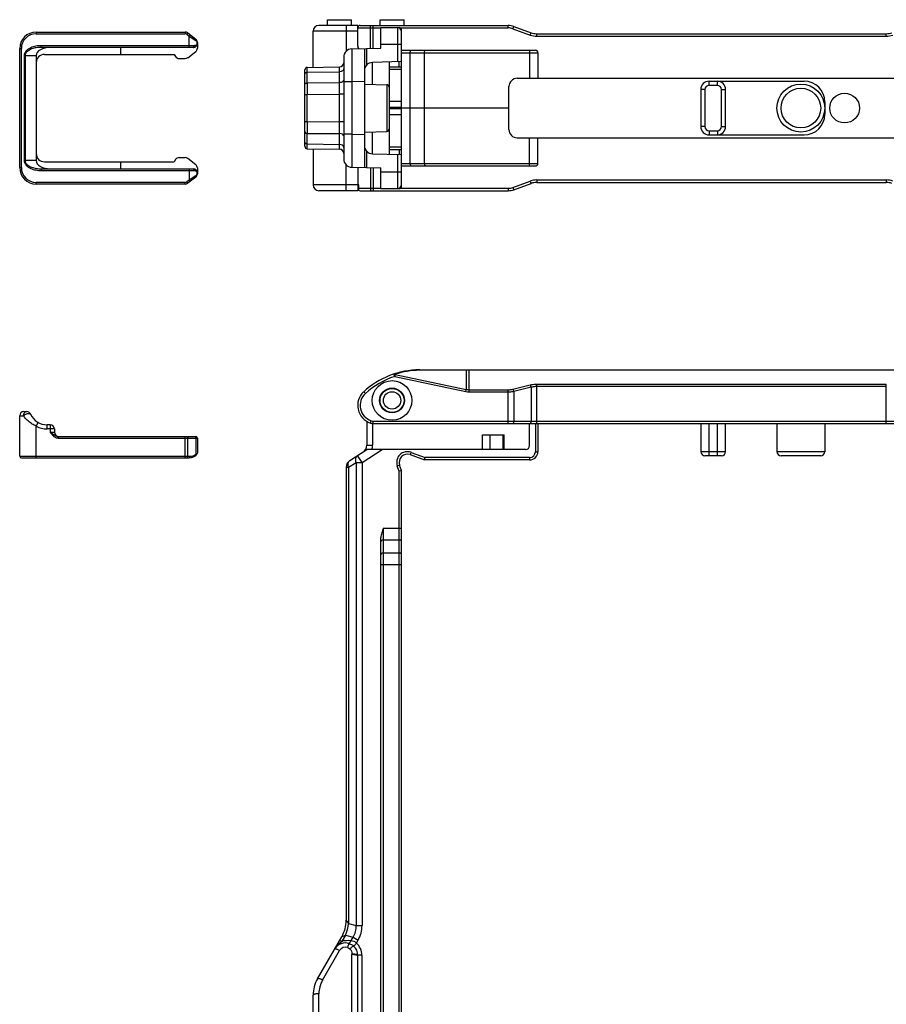
# Model space of a CAD drawing. Units: millimetres. Extents: x -516 to 747, y -245 to 526.
# Drawn here: x -516 to -411, y 406 to 526 of the extents above; entities that cross this region are included whole.
import ezdxf

# ---------------------------------------------------------------- set-up
doc = ezdxf.new("R2010")
doc.units = ezdxf.units.MM
doc.header["$LTSCALE"] = 23.1
doc.layers.get('0').update_dxf_attribs({"linetype": 'CONTINUOUS'})
doc.layers.add('ARROTONDAMENTI', color=7, linetype='CONTINUOUS')
doc.layers.add('COMPONENTI_DI_ASSIEME', color=7, linetype='CONTINUOUS')

msp = doc.modelspace()

# ---------------------------------------------------------------- linework, layer by layer
at = {"linetype": 'Continuous'}
for p, q in [((-475.17, 524.91), (-479.87, 524.91)), ((-476.57, 524.91), (-476.57, 521.78)), ((-475.17, 522.41), (-475.17, 524.91)), ((-475.17, 524.61), (-472.37, 524.61)), ((-474.87, 524.91), (-456.97, 524.91)), ((-473.64, 522.12), (-473.64, 524.61)), ((-473.32, 522.13), (-473.32, 524.91)), ((-472.37, 522.16), (-472.37, 524.66)), ((-472.37, 524.66), (-470.17, 524.66)), ((-470.17, 524.62), (-470.17, 524.66)), ((-470, 524.61), (-456.97, 524.61)), ((-456.97, 524.61), (-456.97, 524.91)), ((-456.39, 524.51), (-456.28, 524.79)), ((-456.39, 524.51), (-454.3, 523.75)), ((-456.28, 524.79), (-454.2, 524.03)), ((-514.07, 524.11), (-514.07, 523.91)), ((-514.07, 524.11), (-496.04, 524.11)), ((-514.07, 523.91), (-496.04, 523.91)), ((-496.04, 524.11), (-496.04, 523.91)), ((-495.73, 524), (-495.85, 523.85)), ((-495.85, 523.85), (-495.57, 523.62)), ((-495.73, 524), (-494.76, 523.26)), ((-495.45, 523.78), (-495.57, 523.62)), ((-495.57, 522.26), (-495.57, 523.62)), ((-495.57, 523.62), (-494.75, 523.1)), ((-480.57, 519.84), (-480.57, 524.21)), ((-475.17, 524.21), (-480.57, 524.21)), ((-469.87, 505.46), (-469.87, 524.36)), ((-454.3, 523.75), (-454.2, 524.03)), ((-453.52, 523.61), (-453.52, 523.91)), ((-453.52, 523.91), (-411.22, 523.91)), ((-453.52, 523.61), (-411.22, 523.61)), ((-411.22, 523.61), (-411.22, 523.91)), ((-516.07, 507.71), (-516.07, 522.11)), ((-516.07, 522.11), (-515.87, 522.11)), ((-515.87, 507.71), (-515.87, 522.11)), ((-513.47, 522.26), (-513.47, 522.46)), ((-494.97, 522.46), (-513.47, 522.46)), ((-495.07, 522.26), (-513.47, 522.26)), ((-503.87, 522.26), (-503.87, 521.41)), ((-494.62, 522.86), (-494.62, 522.76)), ((-494.57, 522.86), (-494.62, 522.86)), ((-494.57, 522.76), (-494.62, 522.76)), ((-494.57, 522.86), (-494.57, 522.15)), ((-474.37, 522.11), (-474.37, 507.71)), ((-515.53, 521.26), (-515.53, 508.56)), ((-515.42, 521.26), (-515.53, 521.26)), ((-515.42, 521.26), (-515.42, 508.56)), ((-515.42, 521.26), (-514.07, 521.26)), ((-514.07, 521.26), (-514.07, 508.56)), ((-513.07, 521.41), (-497.37, 521.41)), ((-497.37, 521.41), (-497.21, 521.15)), ((-496.78, 520.91), (-496.04, 520.91)), ((-495.73, 521.01), (-494.76, 521.76)), ((-469.87, 521.91), (-453.67, 521.91)), ((-469.87, 521.61), (-453.37, 521.61)), ((-468.82, 508.21), (-468.82, 521.61)), ((-467.08, 508.21), (-467.08, 521.61)), ((-454.37, 521.91), (-454.37, 518.51)), ((-453.37, 521.61), (-453.37, 518.51)), ((-473.39, 517.78), (-473.39, 520.43)), ((-471.37, 520.49), (-471.37, 509.33)), ((-471.37, 519.91), (-469.87, 519.91)), ((-471.37, 519.61), (-469.87, 519.61)), ((-470.17, 519.91), (-470.17, 520.52)), ((-455.87, 518.51), (-395.47, 518.51)), ((-474.37, 517.81), (-471.66, 517.74)), ((-456.87, 512.31), (-456.87, 517.51)), ((-432.66, 518.16), (-421.16, 518.16)), ((-432.66, 517.66), (-432.66, 518.16)), ((-431.66, 517.66), (-432.66, 517.66)), ((-431.66, 517.66), (-431.66, 518.16)), ((-433.16, 517.16), (-433.66, 517.16)), ((-433.66, 517.16), (-433.66, 512.66)), ((-433.16, 517.16), (-433.16, 512.66)), ((-431.16, 517.16), (-430.66, 517.16)), ((-431.16, 512.66), (-431.16, 517.16)), ((-430.66, 512.66), (-430.66, 517.16)), ((-469.87, 515.7), (-471.37, 515.7)), ((-469.87, 514.99), (-471.37, 514.99)), ((-456.87, 514.91), (-471.37, 514.91)), ((-418.66, 515.66), (-418.66, 514.16)), ((-469.87, 514.82), (-471.37, 514.82)), ((-469.87, 514.11), (-471.37, 514.11)), ((-433.16, 512.66), (-433.66, 512.66)), ((-431.16, 512.66), (-430.66, 512.66)), ((-474.37, 512.01), (-471.66, 512.08)), ((-473.39, 509.38), (-473.39, 512.03)), ((-455.87, 511.31), (-395.47, 511.31)), ((-432.66, 512.16), (-431.66, 512.16)), ((-432.66, 512.16), (-432.66, 511.66)), ((-432.66, 511.66), (-421.16, 511.66)), ((-431.66, 512.16), (-431.66, 511.66)), ((-471.37, 510.2), (-469.87, 510.2)), ((-496.78, 508.91), (-496.04, 508.91)), ((-516.07, 507.71), (-515.87, 507.71)), ((-514.07, 508.56), (-515.53, 508.56)), ((-513.07, 508.41), (-497.37, 508.41)), ((-503.87, 508.41), (-503.87, 507.56)), ((-497.21, 508.67), (-497.37, 508.41)), ((-494.76, 508.06), (-495.73, 508.8)), ((-513.47, 507.56), (-513.47, 507.36)), ((-513.47, 507.56), (-495.07, 507.56)), ((-513.47, 507.36), (-494.97, 507.36)), ((-494.76, 506.56), (-495.73, 505.81)), ((-495.57, 507.56), (-495.57, 506.19)), ((-494.75, 506.72), (-495.57, 506.19)), ((-494.62, 507.06), (-494.62, 506.95)), ((-494.57, 507.06), (-494.62, 507.06)), ((-494.57, 506.95), (-494.62, 506.95)), ((-494.57, 507.66), (-494.57, 506.95)), ((-472.37, 505.16), (-472.37, 507.66)), ((-514.07, 505.71), (-514.07, 505.91)), ((-496.04, 505.91), (-514.07, 505.91)), ((-496.04, 505.71), (-514.07, 505.71)), ((-496.04, 505.71), (-496.04, 505.91)), ((-495.57, 506.19), (-495.85, 505.97)), ((-495.73, 505.81), (-495.85, 505.97)), ((-495.45, 506.03), (-495.57, 506.19)), ((-470.7, 482.44), (-470.79, 482.72)), ((-470.65, 482.68), (-470.7, 482.44)), ((-470.65, 482.68), (-462.04, 480.85)), ((-467.67, 483.22), (-397.47, 483.22)), ((-462.04, 483.17), (-467.62, 483.17)), ((-462.04, 483.17), (-462.04, 480.85)), ((-461.69, 480.57), (-461.69, 483.22)), ((-411.1, 483.17), (-461.69, 483.17)), ((-470.7, 482.44), (-462.09, 480.61)), ((-453.52, 476.72), (-453.52, 481.49)), ((-453.52, 481.49), (-411.22, 481.49)), ((-411.22, 476.72), (-411.22, 481.49)), ((-474.45, 480.57), (-474.24, 480.35)), ((-462.09, 480.61), (-462.04, 480.85)), ((-461.69, 480.81), (-456.97, 480.81)), ((-461.69, 480.57), (-456.97, 480.57)), ((-456.97, 476.72), (-456.97, 480.81)), ((-456.39, 480.88), (-454.3, 481.4)), ((-456.28, 480.63), (-454.2, 481.15)), ((-456.28, 480.63), (-456.28, 477.02)), ((-454.2, 481.15), (-454.2, 477.02)), ((-453.52, 481.24), (-411.22, 481.24)), ((-515.57, 478.17), (-515.22, 478.17)), ((-516.07, 472.77), (-516.07, 477.67)), ((-516.07, 477.67), (-515.6, 477.67)), ((-514.07, 476.42), (-513.82, 476.85)), ((-474.07, 476.97), (-474.07, 474.12)), ((-473.64, 476.78), (-473.54, 477.06)), ((-473.37, 476.73), (-473.37, 474.12)), ((-473.32, 476.72), (-473.32, 477.02)), ((-473.32, 477.02), (-397.47, 477.02)), ((-473.32, 476.72), (-397.47, 476.72)), ((-454.37, 474.07), (-454.37, 476.72)), ((-453.67, 476.72), (-453.67, 473.32)), ((-453.37, 476.72), (-453.37, 473.32)), ((-433.66, 476.72), (-433.66, 473.32)), ((-432.66, 472.82), (-432.66, 476.72)), ((-431.66, 472.82), (-431.66, 476.72)), ((-430.66, 473.32), (-430.66, 476.72)), ((-424.46, 476.72), (-424.46, 473.32)), ((-418.66, 476.72), (-418.66, 473.32)), ((-514.07, 472.57), (-514.07, 476.42)), ((-512.75, 476.07), (-512.75, 476.57)), ((-512.37, 476.57), (-512.75, 476.57)), ((-511.87, 476.07), (-512.75, 476.07)), ((-512.37, 476.57), (-512.37, 475.67)), ((-512.37, 475.67), (-511.87, 475.67)), ((-511.87, 476.07), (-511.87, 475.67)), ((-511.41, 475.17), (-511.41, 474.97)), ((-511.41, 475.17), (-494.77, 475.17)), ((-511.41, 474.97), (-494.57, 474.97)), ((-496.04, 472.57), (-496.04, 475.17)), ((-495.73, 472.77), (-495.73, 474.97)), ((-494.76, 474.97), (-494.76, 473.03)), ((-494.57, 474.97), (-494.57, 473.14)), ((-460.07, 473.57), (-460.07, 475.37)), ((-460.07, 475.37), (-457.47, 475.37)), ((-459.16, 473.57), (-459.16, 475.37)), ((-457.56, 473.57), (-457.56, 475.37)), ((-457.47, 473.57), (-457.47, 475.37)), ((-476.11, 472.27), (-474.07, 473.57)), ((-474.65, 472.01), (-472.21, 473.57)), ((-474.07, 474.12), (-473.37, 474.12)), ((-454.87, 473.57), (-474.07, 473.57)), ((-468.82, 472.96), (-468.72, 473.24)), ((-468.72, 473.24), (-467.03, 472.62)), ((-453.67, 473.32), (-453.37, 473.32)), ((-430.66, 473.32), (-433.66, 473.32)), ((-418.66, 473.32), (-424.46, 473.32)), ((-516.07, 472.77), (-495.45, 472.77)), ((-515.87, 472.57), (-495.57, 472.57)), ((-476.27, 471.43), (-475.36, 472.01)), ((-475.36, 472.01), (-475.36, 415.96)), ((-475.36, 472.01), (-474.65, 472.01)), ((-474.65, 472.01), (-475.19, 472.85)), ((-474.65, 472.01), (-474.65, 415.96)), ((-468.82, 472.96), (-467.08, 472.32)), ((-467.08, 472.32), (-467.03, 472.62)), ((-454.37, 472.32), (-467.08, 472.32)), ((-454.37, 472.62), (-467.03, 472.62)), ((-454.37, 472.62), (-454.37, 472.32)), ((-431.16, 472.82), (-433.16, 472.82)), ((-419.16, 472.82), (-423.96, 472.82)), ((-476.57, 471.43), (-476.57, 416.6)), ((-476.57, 471.43), (-476.27, 471.43)), ((-476.27, 471.43), (-476.27, 416.21)), ((-470.1, 471.68), (-470.38, 471.57)), ((-470.17, 470.98), (-470.38, 471.57)), ((-469.87, 471.04), (-470.17, 470.98)), ((-470.17, 396.72), (-470.17, 470.98)), ((-469.87, 471.04), (-470.1, 471.68)), ((-469.87, 397.02), (-469.87, 471.04)), ((-472.07, 396.72), (-472.07, 464.05)), ((-472.07, 464.05), (-469.87, 464.05)), ((-472.37, 397.02), (-472.37, 462.92)), ((-472.07, 462.64), (-470.17, 462.64)), ((-472.07, 461.06), (-470.17, 461.06)), ((-472.37, 459.65), (-469.87, 459.65)), ((-476.27, 416.21), (-475.36, 415.96)), ((-475.36, 415.96), (-474.65, 415.96)), ((-477.1, 414.6), (-476.65, 414.8)), ((-476.65, 414.8), (-477.09, 414.04)), ((-476.65, 414.8), (-475.74, 414.55)), ((-480.03, 409.53), (-477.1, 414.6)), ((-477.34, 414.19), (-477.09, 414.04)), ((-475.98, 414.14), (-475.74, 414.55)), ((-475.74, 414.55), (-475.13, 414.2)), ((-475.33, 413.84), (-475.66, 413.48)), ((-475.33, 413.84), (-475.13, 414.2)), ((-479.43, 409.36), (-477.36, 412.94)), ((-475.87, 403.16), (-475.87, 412.45)), ((-475.17, 396.72), (-475.17, 412.36)), ((-474.67, 412.36), (-475.17, 412.36)), ((-474.67, 412.36), (-474.67, 396.72)), ((-479.87, 400.72), (-479.87, 407.71)), ((-480.57, 400.72), (-480.57, 407.53))]:
    msp.add_line(p, q, dxfattribs=at)
for centre, radius in [((-421.56, 514.91), 2.9), ((-421.56, 514.91), 2.4), ((-416.26, 514.91), 1.8), ((-471.02, 479.52), 2.4), ((-471.02, 479.52), 1.5)]:
    msp.add_circle(centre, radius, dxfattribs=at)
for centre, radius, start, end in [((-479.87, 524.21), 0.7, 90, 180), ((-474.87, 524.61), 0.3, 90, 168.75), ((-470.17, 524.36), 0.3, 0, 90), ((-456.97, 522.91), 2, 70, 90), ((-456.97, 522.91), 1.7, 70, 90), ((-514.07, 522.11), 2, 90, 180), ((-514.07, 522.11), 1.8, 90, 180), ((-496.04, 523.61), 0.5, 52.4314, 90), ((-496.04, 523.61), 0.3, 52.4314, 90), ((-495.07, 522.86), 0.5, 0, 52.4301), ((-453.52, 525.91), 2.3, 250, 270), ((-453.52, 525.91), 2, 250, 270), ((-411.22, 525.91), 2, 270, 290), ((-411.22, 525.91), 2.3, 270, 290), ((-495.07, 522.76), 0.5, 270, 0), ((-495.07, 522.15), 0.5, 307.5686, 0), ((-474.67, 522.41), 0.5, 180, 220.1135), ((-513.07, 520.41), 1, 90, 180), ((-496.78, 521.41), 0.5, 210.9638, 270), ((-496.04, 521.41), 0.5, 270, 307.5686), ((-453.67, 521.61), 0.3, 0, 90), ((-455.87, 517.51), 1, 90, 180), ((-432.66, 517.16), 1, 90, 180), ((-432.66, 517.16), 0.5, 90, 180), ((-431.66, 517.16), 1, 0, 90), ((-431.66, 517.16), 0.5, 0, 90), ((-421.16, 515.66), 2.5, 0, 90), ((-421.16, 514.16), 2.5, 270, 0), ((-432.66, 512.66), 1, 180, 270), ((-432.66, 512.66), 0.5, 180, 270), ((-431.66, 512.66), 1, 270, 0), ((-431.66, 512.66), 0.5, 270, 0), ((-455.87, 512.31), 1, 180, 270), ((-513.07, 509.41), 1, 180, 270), ((-496.78, 508.41), 0.5, 90, 149.0362), ((-496.04, 508.41), 0.5, 52.4314, 90), ((-514.07, 507.71), 2, 180, 270), ((-514.07, 507.71), 1.8, 180, 270), ((-495.07, 507.66), 0.5, 0, 52.4314), ((-495.07, 507.06), 0.5, 0, 90), ((-495.07, 506.95), 0.5, 307.5698, 0), ((-496.04, 506.21), 0.3, 270, 307.5686), ((-496.04, 506.21), 0.5, 270, 307.5686), ((-467.67, 473.22), 10, 90, 132.6904), ((-467.62, 473.46), 9.71, 90.3071, 108.2), ((-467.62, 473.5), 9.67, 90.0003, 90.3047), ((-461.7, 467.83), 15.34, 90.9265, 91.2534), ((-461.69, 467.12), 16.06, 90.6161, 90.9273), ((-461.69, 466.94), 16.24, 90.3114, 90.6172), ((-461.69, 467.34), 15.83, 90.0011, 90.3122), ((-467.67, 473.22), 9.7, 108.2064, 132.6904), ((-472.92, 478.92), 2.26, 132.6904, 251.3836), ((-472.92, 478.92), 1.96, 132.6904, 251.3836), ((-461.69, 482.49), 1.92, 257.9823, 269.9629), ((-461.69, 482.42), 1.6, 257.4299, 269.953), ((-515.57, 477.67), 0.5, 90, 180), ((-515.22, 477.67), 0.5, 24.0421, 90), ((-512.75, 478.77), 2.2, 204.0421, 270), ((-473.32, 477.72), 1, 251.3836, 270), ((-473.32, 477.72), 0.7, 251.3836, 270), ((-512.75, 478.77), 2.7, 240.8151, 270), ((-512.37, 476.07), 0.5, 0, 90), ((-511.37, 475.67), 0.5, 180, 262.5), ((-494.77, 474.97), 0.2, 0, 90), ((-494.77, 473.14), 0.2, 319.6324, 0), ((-475.07, 474.12), 1, 302.6192, 0), ((-475.07, 474.12), 1.7, 341.2209, 0), ((-469.16, 472.02), 1.3, 70, 200), ((-454.87, 474.07), 0.5, 270, 0), ((-454.37, 473.32), 1, 270, 0), ((-454.37, 473.32), 0.7, 270, 0), ((-433.16, 473.32), 0.5, 180, 270), ((-431.16, 473.32), 0.5, 270, 0), ((-423.96, 473.32), 0.5, 180, 270), ((-419.16, 473.32), 0.5, 270, 0), ((-515.87, 472.77), 0.2, 180, 270), ((-495.57, 473.82), 1.25, 270, 319.6324), ((-495.45, 473.82), 1.05, 270.0002, 310.5716), ((-475.57, 471.43), 1, 122.6192, 180), ((-469.16, 472.02), 1, 70, 200), ((-480.57, 416.6), 4, 330, 360), ((-481.95, 416.97), 5.73, 337.6611, 352.3389), ((-476.67, 412.36), 1.5, 70.8478, 150), ((-476.36, 412.18), 2, 100.3311, 111.2706), ((-476.67, 412.36), 2, 0, 48.0469), ((-476.49, 412.26), 1.7, 148.175, 150.0066), ((-476.67, 412.54), 0.8, 70.8513, 149.9958), ((-459.42, 412.45), 16.45, 179.6866, 179.9827), ((-476.68, 412.36), 1.51, 359.9069, 47.6363), ((-476.57, 407.53), 4, 150, 180), ((-476.57, 407.71), 3.3, 149.9978, 180.0022)]:
    msp.add_arc(centre, radius, start, end, dxfattribs=at)
for centre, major_axis, start_param, end_param in [((-512.35, 521.26), (-1.72, 0), -1.570796, 0), ((-512.35, 508.56), (1.72, 0), 3.141593, 4.712389)]:
    msp.add_ellipse(centre, major_axis=major_axis, ratio=0.581238, start_param=start_param, end_param=end_param, dxfattribs=at)
for points, knots in [([(-473.64, 524.61), (-473.64, 524.65), (-473.63, 524.72), (-473.62, 524.8), (-473.6, 524.86), (-473.58, 524.89), (-473.56, 524.91), (-473.54, 524.91)], [0, 0, 0, 0, 0.348535, 0.650048, 0.771261, 0.869169, 1, 1, 1, 1]), ([(-494.76, 523.26), (-494.75, 523.25), (-494.74, 523.23), (-494.73, 523.19), (-494.74, 523.15), (-494.75, 523.12), (-494.75, 523.1)], [0, 0, 0, 0, 0.1964, 0.422813, 0.692028, 1, 1, 1, 1]), ([(-513.47, 522.46), (-513.58, 522.46), (-513.79, 522.45), (-514.12, 522.4), (-514.43, 522.32), (-514.74, 522.21), (-515.03, 522.06), (-515.24, 521.88), (-515.38, 521.72), (-515.46, 521.58), (-515.52, 521.42), (-515.53, 521.31), (-515.53, 521.26)], [0, 0, 0, 0, 0.125027, 0.250058, 0.375067, 0.500063, 0.625026, 0.749915, 0.812452, 0.874982, 0.937501, 1, 1, 1, 1]), ([(-513.47, 522.26), (-513.57, 522.26), (-513.76, 522.25), (-514.06, 522.22), (-514.35, 522.15), (-514.63, 522.07), (-514.9, 521.94), (-515.11, 521.8), (-515.25, 521.66), (-515.34, 521.54), (-515.4, 521.41), (-515.42, 521.31), (-515.42, 521.26)], [0, 0, 0, 0, 0.124911, 0.249833, 0.37475, 0.499679, 0.624618, 0.74955, 0.812134, 0.874752, 0.937378, 1, 1, 1, 1]), ([(-495.07, 522.26), (-495.06, 522.26), (-495.05, 522.26), (-495.03, 522.27), (-495.01, 522.29), (-494.99, 522.33), (-494.98, 522.38), (-494.97, 522.43), (-494.97, 522.46)], [0, 0, 0, 0, 0.079363, 0.168245, 0.272044, 0.39248, 0.677824, 1, 1, 1, 1]), ([(-494.62, 522.76), (-494.62, 522.73), (-494.62, 522.69), (-494.66, 522.6), (-494.73, 522.53), (-494.85, 522.47), (-494.93, 522.46), (-494.97, 522.46)], [0, 0, 0, 0, 0.142712, 0.275116, 0.516358, 0.752897, 1, 1, 1, 1]), ([(-494.75, 523.1), (-494.72, 523.08), (-494.67, 523.03), (-494.62, 522.94), (-494.62, 522.89), (-494.62, 522.86)], [0, 0, 0, 0, 0.4669, 0.722555, 1, 1, 1, 1]), ([(-468.82, 521.61), (-468.82, 521.65), (-468.81, 521.72), (-468.8, 521.8), (-468.77, 521.86), (-468.76, 521.89), (-468.73, 521.91), (-468.72, 521.91)], [0, 0, 0, 0, 0.344872, 0.644087, 0.76515, 0.863864, 1, 1, 1, 1]), ([(-467.08, 521.61), (-467.08, 521.65), (-467.08, 521.72), (-467.07, 521.81), (-467.05, 521.87), (-467.04, 521.9), (-467.03, 521.91), (-467.03, 521.91)], [0, 0, 0, 0, 0.370989, 0.685612, 0.899838, 0.962463, 1, 1, 1, 1]), ([(-515.53, 508.56), (-515.53, 508.5), (-515.52, 508.39), (-515.46, 508.24), (-515.38, 508.1), (-515.24, 507.93), (-515.03, 507.76), (-514.74, 507.6), (-514.43, 507.49), (-514.12, 507.41), (-513.79, 507.37), (-513.58, 507.36), (-513.47, 507.36)], [0, 0, 0, 0, 0.0625, 0.125019, 0.187549, 0.250086, 0.374974, 0.499937, 0.624933, 0.749942, 0.874973, 1, 1, 1, 1]), ([(-515.42, 508.56), (-515.42, 508.51), (-515.4, 508.41), (-515.34, 508.27), (-515.25, 508.15), (-515.11, 508.01), (-514.9, 507.87), (-514.63, 507.75), (-514.35, 507.66), (-514.06, 507.6), (-513.76, 507.57), (-513.57, 507.56), (-513.47, 507.56)], [0, 0, 0, 0, 0.062623, 0.12525, 0.187867, 0.250451, 0.375383, 0.500321, 0.625251, 0.750167, 0.875089, 1, 1, 1, 1]), ([(-495.07, 507.56), (-495.06, 507.56), (-495.05, 507.55), (-495.03, 507.54), (-495.01, 507.52), (-494.99, 507.49), (-494.98, 507.43), (-494.97, 507.38), (-494.97, 507.36)], [0, 0, 0, 0, 0.07936, 0.16824, 0.272039, 0.392476, 0.677821, 1, 1, 1, 1]), ([(-494.97, 507.36), (-494.93, 507.36), (-494.85, 507.35), (-494.73, 507.29), (-494.66, 507.21), (-494.62, 507.13), (-494.62, 507.08), (-494.62, 507.06)], [0, 0, 0, 0, 0.247102, 0.483643, 0.724887, 0.857298, 1, 1, 1, 1]), ([(-494.76, 506.56), (-494.75, 506.56), (-494.74, 506.58), (-494.73, 506.62), (-494.74, 506.67), (-494.75, 506.7), (-494.75, 506.72)], [0, 0, 0, 0, 0.196403, 0.422815, 0.692028, 1, 1, 1, 1]), ([(-494.62, 506.95), (-494.62, 506.93), (-494.62, 506.88), (-494.67, 506.79), (-494.72, 506.74), (-494.75, 506.72)], [0, 0, 0, 0, 0.277445, 0.5331, 1, 1, 1, 1]), ([(-470.79, 482.72), (-470.77, 482.73), (-470.71, 482.73), (-470.67, 482.7), (-470.65, 482.68)], [0, 0, 0, 0, 0.456388, 1, 1, 1, 1]), ([(-467.67, 483.22), (-467.66, 483.22), (-467.65, 483.22), (-467.63, 483.2), (-467.62, 483.18), (-467.62, 483.17)], [0, 0, 0, 0, 0.179855, 0.52272, 1, 1, 1, 1]), ([(-462.09, 483.22), (-462.09, 483.22), (-462.07, 483.22), (-462.05, 483.2), (-462.05, 483.18), (-462.04, 483.17)], [0, 0, 0, 0, 0.179855, 0.52272, 1, 1, 1, 1]), ([(-454.3, 481.4), (-454.24, 481.41), (-453.98, 481.47), (-453.72, 481.49), (-453.52, 481.49)], [0, 0, 0, 0, 0.243662, 1, 1, 1, 1]), ([(-456.97, 480.81), (-456.92, 480.81), (-456.72, 480.82), (-456.53, 480.85), (-456.39, 480.88)], [0, 0, 0, 0, 0.25476, 1, 1, 1, 1]), ([(-456.97, 480.57), (-456.91, 480.57), (-456.68, 480.57), (-456.45, 480.6), (-456.28, 480.63)], [0, 0, 0, 0, 0.254745, 1, 1, 1, 1]), ([(-456.28, 480.63), (-456.29, 480.68), (-456.32, 480.77), (-456.36, 480.85), (-456.39, 480.88)], [0, 0, 0, 0, 0.550792, 1, 1, 1, 1]), ([(-454.2, 481.15), (-454.21, 481.2), (-454.24, 481.28), (-454.28, 481.36), (-454.3, 481.4)], [0, 0, 0, 0, 0.550791, 1, 1, 1, 1]), ([(-454.2, 481.15), (-454.15, 481.16), (-453.92, 481.22), (-453.69, 481.24), (-453.52, 481.24)], [0, 0, 0, 0, 0.24382, 1, 1, 1, 1]), ([(-515.6, 477.67), (-515.6, 477.71), (-515.6, 477.77), (-515.57, 477.87), (-515.54, 477.95), (-515.48, 478.05), (-515.39, 478.13), (-515.29, 478.17), (-515.24, 478.17), (-515.22, 478.17)], [0, 0, 0, 0, 0.140749, 0.279471, 0.414101, 0.542925, 0.780498, 0.891715, 1, 1, 1, 1]), ([(-515.6, 477.67), (-515.57, 477.71), (-515.5, 477.76), (-515.39, 477.84), (-515.26, 477.9), (-515.13, 477.94), (-515, 477.96), (-514.89, 477.96), (-514.81, 477.94), (-514.77, 477.9), (-514.76, 477.88)], [0, 0, 0, 0, 0.131726, 0.279973, 0.435054, 0.586312, 0.723624, 0.839044, 0.929205, 1, 1, 1, 1]), ([(-514.07, 476.42), (-514.23, 476.49), (-514.55, 476.64), (-514.97, 476.94), (-515.33, 477.28), (-515.52, 477.54), (-515.6, 477.67)], [0, 0, 0, 0, 0.266814, 0.523697, 0.767298, 1, 1, 1, 1]), ([(-456.39, 476.72), (-456.37, 476.72), (-456.35, 476.74), (-456.33, 476.78), (-456.31, 476.83), (-456.29, 476.91), (-456.28, 476.99), (-456.28, 477.02)], [0, 0, 0, 0, 0.136136, 0.23485, 0.355913, 0.655128, 1, 1, 1, 1]), ([(-454.3, 476.72), (-454.29, 476.72), (-454.26, 476.74), (-454.24, 476.78), (-454.22, 476.83), (-454.2, 476.91), (-454.2, 476.99), (-454.2, 477.02)], [0, 0, 0, 0, 0.136136, 0.23485, 0.355913, 0.655128, 1, 1, 1, 1]), ([(-512.37, 475.67), (-512.29, 475.63), (-512.18, 475.55), (-512.03, 475.44), (-511.88, 475.34), (-511.73, 475.24), (-511.55, 475.19), (-511.46, 475.17), (-511.41, 475.17)], [0, 0, 0, 0, 0.253243, 0.377431, 0.500701, 0.748362, 0.873815, 1, 1, 1, 1]), ([(-512.37, 475.67), (-512.31, 475.59), (-512.2, 475.42), (-512.02, 475.22), (-511.86, 475.1), (-511.72, 475.03), (-511.57, 474.99), (-511.47, 474.97), (-511.41, 474.97)], [0, 0, 0, 0, 0.250066, 0.499849, 0.624929, 0.749988, 0.875008, 1, 1, 1, 1]), ([(-495.85, 475.17), (-495.85, 475.17), (-495.83, 475.17), (-495.81, 475.16), (-495.79, 475.14), (-495.76, 475.11), (-495.74, 475.05), (-495.73, 475), (-495.73, 474.97)], [0, 0, 0, 0, 0.094123, 0.194081, 0.303657, 0.424783, 0.698599, 1, 1, 1, 1]), ([(-494.88, 475.17), (-494.88, 475.17), (-494.86, 475.17), (-494.84, 475.16), (-494.82, 475.14), (-494.79, 475.11), (-494.77, 475.05), (-494.76, 475), (-494.76, 474.97)], [0, 0, 0, 0, 0.094123, 0.194081, 0.303657, 0.424783, 0.698599, 1, 1, 1, 1]), ([(-494.76, 473.03), (-494.75, 473.03), (-494.72, 473.05), (-494.68, 473.07), (-494.65, 473.09), (-494.62, 473.11), (-494.6, 473.12), (-494.59, 473.13), (-494.58, 473.13), (-494.58, 473.14), (-494.57, 473.14), (-494.57, 473.14), (-494.57, 473.14), (-494.57, 473.14), (-494.57, 473.14)], [0, 0, 0, 0, 0.207368, 0.397727, 0.568013, 0.715147, 0.835581, 0.884541, 0.925386, 0.957693, 0.981061, 0.989306, 0.995226, 1, 1, 1, 1]), ([(-495.73, 472.77), (-495.73, 472.75), (-495.74, 472.7), (-495.76, 472.64), (-495.79, 472.61), (-495.81, 472.59), (-495.83, 472.58), (-495.85, 472.57), (-495.85, 472.57)], [0, 0, 0, 0, 0.301401, 0.575217, 0.696343, 0.805919, 0.905877, 1, 1, 1, 1]), ([(-495.45, 472.77), (-495.45, 472.75), (-495.45, 472.7), (-495.47, 472.64), (-495.5, 472.61), (-495.53, 472.58), (-495.55, 472.57), (-495.57, 472.57)], [0, 0, 0, 0, 0.302027, 0.576495, 0.697809, 0.807708, 1, 1, 1, 1]), ([(-494.76, 473.03), (-494.75, 473.01), (-494.74, 472.98), (-494.73, 472.94), (-494.74, 472.9), (-494.75, 472.88), (-494.75, 472.88)], [0, 0, 0, 0, 0.318346, 0.591727, 0.814291, 1, 1, 1, 1]), ([(-476.27, 471.43), (-476.3, 471.51), (-476.34, 471.68), (-476.33, 471.93), (-476.26, 472.13), (-476.16, 472.24), (-476.11, 472.27)], [0, 0, 0, 0, 0.294755, 0.558886, 0.790452, 1, 1, 1, 1]), ([(-475.36, 472.01), (-475.39, 472.1), (-475.42, 472.27), (-475.42, 472.51), (-475.34, 472.72), (-475.25, 472.82), (-475.19, 472.85)], [0, 0, 0, 0, 0.294758, 0.558897, 0.790459, 1, 1, 1, 1]), ([(-472.07, 464.05), (-472.14, 463.87), (-472.28, 463.5), (-472.37, 463.11), (-472.37, 462.92)], [0, 0, 0, 0, 0.500748, 1, 1, 1, 1]), ([(-472.07, 462.64), (-472.11, 462.64), (-472.18, 462.63), (-472.28, 462.58), (-472.35, 462.52), (-472.37, 462.45), (-472.37, 462.43)], [0, 0, 0, 0, 0.28797, 0.555344, 0.790533, 1, 1, 1, 1]), ([(-469.87, 462.43), (-469.87, 462.45), (-469.89, 462.52), (-469.96, 462.58), (-470.05, 462.63), (-470.13, 462.64), (-470.17, 462.64)], [0, 0, 0, 0, 0.209467, 0.444656, 0.71203, 1, 1, 1, 1]), ([(-472.07, 461.06), (-472.11, 461.06), (-472.18, 461.05), (-472.28, 461.01), (-472.35, 460.94), (-472.37, 460.88), (-472.37, 460.85)], [0, 0, 0, 0, 0.28797, 0.555344, 0.790533, 1, 1, 1, 1]), ([(-469.87, 460.85), (-469.87, 460.88), (-469.89, 460.94), (-469.96, 461.01), (-470.05, 461.05), (-470.13, 461.06), (-470.17, 461.06)], [0, 0, 0, 0, 0.209467, 0.444656, 0.71203, 1, 1, 1, 1]), ([(-476.57, 416.6), (-476.57, 416.6), (-476.56, 416.6), (-476.56, 416.59), (-476.55, 416.58), (-476.54, 416.56), (-476.51, 416.53), (-476.48, 416.48), (-476.43, 416.42), (-476.36, 416.33), (-476.31, 416.26), (-476.27, 416.21)], [0, 0, 0, 0, 0.00547, 0.021561, 0.047829, 0.083801, 0.181757, 0.308581, 0.458386, 0.62621, 1, 1, 1, 1]), ([(-475.74, 414.55), (-475.61, 414.76), (-475.41, 415.22), (-475.35, 415.72), (-475.36, 415.96)], [0, 0, 0, 0, 0.499998, 1, 1, 1, 1]), ([(-475.13, 414.2), (-474.97, 414.46), (-474.73, 415.04), (-474.65, 415.66), (-474.65, 415.96)], [0, 0, 0, 0, 0.499999, 1, 1, 1, 1]), ([(-477.09, 414.04), (-477.21, 413.94), (-477.45, 413.73), (-477.68, 413.5), (-477.78, 413.38)], [0, 0, 0, 0, 0.493449, 1, 1, 1, 1]), ([(-476.72, 414.15), (-476.6, 414.17), (-476.34, 414.19), (-476.09, 414.17), (-475.98, 414.14)], [0, 0, 0, 0, 0.511447, 1, 1, 1, 1]), ([(-476.41, 413.29), (-476.38, 413.35), (-476.34, 413.45), (-476.29, 413.59), (-476.24, 413.69), (-476.21, 413.74), (-476.19, 413.76)], [0, 0, 0, 0, 0.345893, 0.64238, 0.865383, 1, 1, 1, 1]), ([(-476.38, 413.83), (-476.33, 413.82), (-476.22, 413.83), (-476.13, 413.9), (-476.1, 413.94)], [0, 0, 0, 0, 0.465276, 1, 1, 1, 1]), ([(-476.19, 413.76), (-476.19, 413.76), (-476.19, 413.77), (-476.18, 413.78), (-476.18, 413.77)], [0, 0, 0, 0, 0.368723, 1, 1, 1, 1]), ([(-476.18, 413.77), (-476.08, 413.74), (-475.9, 413.66), (-475.74, 413.55), (-475.66, 413.48)], [0, 0, 0, 0, 0.488384, 1, 1, 1, 1]), ([(-476.1, 413.94), (-476.08, 413.96), (-476.03, 414.02), (-476, 414.09), (-475.98, 414.14)], [0, 0, 0, 0, 0.238416, 1, 1, 1, 1]), ([(-475.98, 414.14), (-475.86, 414.14), (-475.62, 414.09), (-475.42, 413.94), (-475.33, 413.84)], [0, 0, 0, 0, 0.463348, 1, 1, 1, 1]), ([(-477.36, 412.94), (-477.43, 412.98), (-477.53, 413.03), (-477.67, 413.08), (-477.76, 413.11), (-477.83, 413.13), (-477.9, 413.14), (-477.95, 413.13), (-477.97, 413.11)], [0, 0, 0, 0, 0.368942, 0.533017, 0.676743, 0.796388, 0.889656, 1, 1, 1, 1]), ([(-476.12, 413.14), (-476.08, 413.19), (-475.98, 413.28), (-475.85, 413.38), (-475.76, 413.44), (-475.7, 413.47), (-475.67, 413.48), (-475.66, 413.48)], [0, 0, 0, 0, 0.349448, 0.647929, 0.869042, 0.945882, 1, 1, 1, 1]), ([(-476.12, 413.14), (-476.04, 413.07), (-475.91, 412.88), (-475.87, 412.65), (-475.87, 412.54)], [0, 0, 0, 0, 0.502245, 1, 1, 1, 1]), ([(-475.87, 412.54), (-475.78, 412.54), (-475.65, 412.53), (-475.49, 412.51), (-475.38, 412.49), (-475.29, 412.46), (-475.22, 412.43), (-475.17, 412.39), (-475.17, 412.36)], [0, 0, 0, 0, 0.355105, 0.517227, 0.6616, 0.783805, 0.880728, 1, 1, 1, 1]), ([(-475.17, 412.27), (-475.17, 412.3), (-475.22, 412.34), (-475.29, 412.38), (-475.38, 412.4), (-475.48, 412.42), (-475.65, 412.45), (-475.78, 412.45), (-475.87, 412.45)], [0, 0, 0, 0, 0.116687, 0.212661, 0.33438, 0.479007, 0.642091, 1, 1, 1, 1]), ([(-479.43, 409.36), (-479.5, 409.4), (-479.6, 409.45), (-479.74, 409.5), (-479.82, 409.53), (-479.9, 409.55), (-479.97, 409.56), (-480.02, 409.55), (-480.03, 409.53)], [0, 0, 0, 0, 0.368943, 0.533018, 0.676744, 0.79639, 0.889658, 1, 1, 1, 1]), ([(-479.87, 407.71), (-479.96, 407.71), (-480.09, 407.71), (-480.25, 407.68), (-480.36, 407.66), (-480.45, 407.63), (-480.52, 407.6), (-480.57, 407.56), (-480.57, 407.53)], [0, 0, 0, 0, 0.357911, 0.520997, 0.665627, 0.787348, 0.883323, 1, 1, 1, 1])]:
    msp.add_open_spline(points, degree=3, knots=knots, dxfattribs=at)
for points in [[(-477.78, 413.38), (-477.84, 413.31), (-477.89, 413.23), (-477.94, 413.15)], [(-476.41, 413.29), (-476.3, 413.26), (-476.2, 413.22), (-476.12, 413.14)]]:
    msp.add_open_spline(points, degree=3, dxfattribs=at)
at = {"layer": 'ARROTONDAMENTI', "linetype": 'Continuous'}
for p, q in [((-475.89, 522.07), (-472.37, 522.16)), ((-474.08, 520.14), (-474.08, 522.11)), ((-472.37, 522.66), (-469.87, 522.66)), ((-470.35, 522.66), (-470.35, 520.51)), ((-476.87, 521.07), (-476.87, 508.75)), ((-481.27, 519.83), (-477.36, 519.9)), ((-481.27, 519.25), (-481.27, 519.83)), ((-469.87, 520.53), (-473.39, 520.43)), ((-481.57, 510.28), (-481.57, 519.53)), ((-481.27, 519.25), (-477.36, 519.31)), ((-481.27, 517.96), (-481.27, 519.25)), ((-477.36, 517.99), (-477.36, 519.31)), ((-481.27, 517.96), (-477.36, 517.99)), ((-475.89, 518.07), (-476.87, 518.07)), ((-474.37, 518.11), (-475.89, 518.07)), ((-475.89, 518.07), (-475.89, 511.75)), ((-471.66, 517.74), (-471.66, 512.08)), ((-481.57, 516.55), (-481.27, 516.55)), ((-481.27, 516.55), (-477.36, 516.58)), ((-481.27, 513.27), (-481.27, 516.55)), ((-477.36, 513.24), (-477.36, 516.58)), ((-476.87, 516.58), (-477.36, 516.58)), ((-481.57, 513.27), (-481.27, 513.27)), ((-481.27, 513.27), (-477.36, 513.24)), ((-476.95, 513.24), (-477.36, 513.24)), ((-481.27, 510.57), (-481.27, 511.85)), ((-481.27, 511.85), (-477.36, 511.83)), ((-477.36, 510.5), (-477.36, 511.83)), ((-475.89, 511.75), (-476.87, 511.75)), ((-475.89, 511.75), (-474.37, 511.71)), ((-454.37, 507.91), (-454.37, 511.31)), ((-453.37, 508.21), (-453.37, 511.31)), ((-481.27, 510.57), (-477.36, 510.5)), ((-481.27, 509.98), (-481.27, 510.57)), ((-481.27, 509.98), (-477.36, 509.92)), ((-480.57, 509.97), (-480.57, 505.61)), ((-474.08, 507.7), (-474.08, 509.68)), ((-473.39, 509.38), (-469.87, 509.29)), ((-471.37, 509.91), (-469.87, 509.91)), ((-470.35, 509.3), (-470.35, 507.16)), ((-470.17, 509.91), (-470.17, 509.3)), ((-476.57, 504.91), (-476.57, 508.04)), ((-475.89, 507.75), (-472.37, 507.66)), ((-469.87, 508.21), (-453.37, 508.21)), ((-469.87, 507.91), (-453.67, 507.91)), ((-475.17, 507.41), (-475.17, 504.91)), ((-473.64, 507.69), (-473.64, 505.21)), ((-473.32, 507.68), (-473.32, 504.91)), ((-469.87, 507.16), (-472.37, 507.16)), ((-475.17, 505.61), (-480.57, 505.61)), ((-456.39, 505.31), (-454.3, 506.07)), ((-456.28, 505.03), (-454.2, 505.79)), ((-454.3, 506.07), (-454.2, 505.79)), ((-453.52, 506.21), (-411.22, 506.21)), ((-453.52, 506.21), (-453.52, 505.91)), ((-453.52, 505.91), (-411.22, 505.91)), ((-411.22, 506.21), (-411.22, 505.91)), ((-475.17, 504.91), (-479.87, 504.91)), ((-475.02, 505.21), (-472.37, 505.21)), ((-474.87, 504.91), (-456.97, 504.91)), ((-472.37, 505.16), (-470.17, 505.16)), ((-470.17, 505.2), (-470.17, 505.16)), ((-470, 505.21), (-456.97, 505.21)), ((-456.97, 505.21), (-456.97, 504.91)), ((-456.39, 505.31), (-456.28, 505.03))]:
    msp.add_line(p, q, dxfattribs=at)
for centre, radius, start, end in [((-470.37, 524.16), 0.5, 0, 90), ((-475.87, 521.07), 1, 91.5, 180), ((-481.27, 519.53), 0.3, 91, 180), ((-477.37, 520.4), 0.5, 271, 0), ((-473.37, 519.43), 1, 91.5, 180), ((138.16, 517.25), 619.43, 179.9346, 180.0654), ((-849.13, 517.28), 371.77, 359.891, 0.109), ((-471.67, 517.44), 0.3, 0, 88.5), ((40.8, 512.56), 522.07, 179.9224, 180.0776), ((-790.69, 512.53), 313.33, 359.8707, 0.1293), ((-471.67, 512.38), 0.3, 271.5, 0), ((-481.27, 510.28), 0.3, 180, 269), ((-473.37, 510.38), 1, 180, 268.5), ((-477.37, 509.42), 0.5, 0, 89), ((-475.87, 508.75), 1, 180, 268.5), ((-474.67, 507.41), 0.5, 139.8865, 180), ((-453.67, 508.21), 0.3, 270, 0), ((-479.87, 505.61), 0.7, 180, 270), ((-470.37, 505.66), 0.5, 270, 0), ((-470.17, 505.46), 0.3, 270, 0), ((-453.52, 503.91), 2.3, 90, 110), ((-453.52, 503.91), 2, 90, 110), ((-411.22, 503.91), 2.3, 70, 90), ((-411.22, 503.91), 2, 70, 90), ((-474.87, 505.21), 0.3, 225, 270), ((-456.97, 506.91), 1.7, 270, 290), ((-456.97, 506.91), 2, 270, 290)]:
    msp.add_arc(centre, radius, start, end, dxfattribs=at)
for points, knots in [([(-470.37, 524.66), (-470.37, 524.66), (-470.37, 524.65), (-470.37, 524.65), (-470.37, 524.63), (-470.37, 524.62), (-470.36, 524.6), (-470.36, 524.56), (-470.36, 524.5), (-470.36, 524.42), (-470.36, 524.32), (-470.36, 524.2), (-470.36, 524.07), (-470.36, 523.92), (-470.36, 523.71), (-470.36, 523.41), (-470.35, 523.04), (-470.35, 522.79), (-470.35, 522.66)], [0, 0, 0, 0, 0.00125, 0.004877, 0.010891, 0.019281, 0.030036, 0.043131, 0.076188, 0.118139, 0.168586, 0.227031, 0.292929, 0.36563, 0.444453, 0.617313, 0.804929, 1, 1, 1, 1]), ([(-475.89, 522.07), (-475.89, 522.07), (-475.89, 522.06), (-475.89, 522.06), (-475.9, 522.05), (-475.9, 522.04), (-475.9, 522.02), (-475.9, 521.99), (-475.9, 521.94), (-475.9, 521.89), (-475.9, 521.83), (-475.9, 521.73), (-475.9, 521.58), (-475.9, 521.38), (-475.9, 521.15), (-475.9, 520.88), (-475.9, 520.6), (-475.9, 520.16), (-475.89, 519.58), (-475.89, 518.84), (-475.89, 518.33), (-475.89, 518.07)], [0, 0, 0, 0, 0.000323, 0.001237, 0.002749, 0.004861, 0.010874, 0.019265, 0.030022, 0.043119, 0.058519, 0.076183, 0.118142, 0.168598, 0.227051, 0.292957, 0.365664, 0.444491, 0.617348, 0.80495, 1, 1, 1, 1]), ([(-477.36, 519.31), (-477.36, 519.36), (-477.36, 519.44), (-477.36, 519.56), (-477.36, 519.66), (-477.36, 519.73), (-477.36, 519.78), (-477.36, 519.81), (-477.36, 519.84), (-477.36, 519.86), (-477.36, 519.88), (-477.36, 519.89), (-477.36, 519.89), (-477.36, 519.9), (-477.36, 519.9), (-477.36, 519.9)], [0, 0, 0, 0, 0.224871, 0.424581, 0.596868, 0.740134, 0.800436, 0.852996, 0.897697, 0.934422, 0.963059, 0.983554, 0.990739, 0.995876, 1, 1, 1, 1]), ([(-476.87, 519.67), (-476.87, 519.63), (-476.88, 519.56), (-476.92, 519.5), (-476.95, 519.47)], [0, 0, 0, 0, 0.481658, 1, 1, 1, 1]), ([(-481.57, 519.03), (-481.57, 519.06), (-481.55, 519.12), (-481.48, 519.19), (-481.38, 519.23), (-481.31, 519.24), (-481.27, 519.25)], [0, 0, 0, 0, 0.209592, 0.444802, 0.712244, 1, 1, 1, 1]), ([(-476.95, 519.47), (-476.97, 519.45), (-477.09, 519.35), (-477.24, 519.32), (-477.36, 519.31)], [0, 0, 0, 0, 0.22877, 1, 1, 1, 1]), ([(-481.57, 517.75), (-481.57, 517.78), (-481.55, 517.84), (-481.48, 517.91), (-481.38, 517.95), (-481.31, 517.96), (-481.27, 517.96)], [0, 0, 0, 0, 0.209592, 0.444802, 0.712244, 1, 1, 1, 1]), ([(-476.95, 518.15), (-476.97, 518.12), (-477.09, 518.03), (-477.24, 517.99), (-477.36, 517.99)], [0, 0, 0, 0, 0.22877, 1, 1, 1, 1]), ([(-476.88, 518.28), (-476.88, 518.26), (-476.9, 518.22), (-476.92, 518.18), (-476.95, 518.15)], [0, 0, 0, 0, 0.240689, 1, 1, 1, 1]), ([(-481.57, 512.07), (-481.57, 512.04), (-481.55, 511.98), (-481.48, 511.91), (-481.38, 511.87), (-481.31, 511.85), (-481.27, 511.85)], [0, 0, 0, 0, 0.209592, 0.444802, 0.712244, 1, 1, 1, 1]), ([(-476.95, 511.67), (-476.97, 511.69), (-477.09, 511.79), (-477.24, 511.82), (-477.36, 511.83)], [0, 0, 0, 0, 0.22877, 1, 1, 1, 1]), ([(-476.88, 511.54), (-476.88, 511.55), (-476.9, 511.6), (-476.92, 511.64), (-476.95, 511.67)], [0, 0, 0, 0, 0.240689, 1, 1, 1, 1]), ([(-475.89, 511.75), (-475.89, 511.49), (-475.89, 510.98), (-475.89, 510.24), (-475.9, 509.65), (-475.9, 509.22), (-475.9, 508.93), (-475.9, 508.67), (-475.9, 508.44), (-475.9, 508.23), (-475.9, 508.09), (-475.9, 507.99), (-475.9, 507.93), (-475.9, 507.87), (-475.9, 507.83), (-475.9, 507.8), (-475.9, 507.77), (-475.9, 507.76), (-475.89, 507.76), (-475.89, 507.75), (-475.89, 507.75), (-475.89, 507.75)], [0, 0, 0, 0, 0.19505, 0.382652, 0.555509, 0.634336, 0.707043, 0.772949, 0.831402, 0.881858, 0.923817, 0.941481, 0.956881, 0.969978, 0.980735, 0.989126, 0.995139, 0.997251, 0.998763, 0.999677, 1, 1, 1, 1]), ([(-481.57, 510.78), (-481.57, 510.75), (-481.55, 510.7), (-481.48, 510.63), (-481.38, 510.58), (-481.31, 510.57), (-481.27, 510.57)], [0, 0, 0, 0, 0.209592, 0.444802, 0.712244, 1, 1, 1, 1]), ([(-476.95, 510.34), (-476.97, 510.37), (-477.09, 510.46), (-477.24, 510.5), (-477.36, 510.5)], [0, 0, 0, 0, 0.22877, 1, 1, 1, 1]), ([(-477.36, 509.92), (-477.36, 509.92), (-477.36, 509.92), (-477.36, 509.92), (-477.36, 509.93), (-477.36, 509.94), (-477.36, 509.96), (-477.36, 509.98), (-477.36, 510), (-477.36, 510.03), (-477.36, 510.08), (-477.36, 510.16), (-477.36, 510.26), (-477.36, 510.38), (-477.36, 510.46), (-477.36, 510.5)], [0, 0, 0, 0, 0.004124, 0.009263, 0.016449, 0.036947, 0.065586, 0.102313, 0.147018, 0.199583, 0.259888, 0.403157, 0.57544, 0.775137, 1, 1, 1, 1]), ([(-476.87, 510.15), (-476.87, 510.18), (-476.88, 510.26), (-476.92, 510.32), (-476.95, 510.34)], [0, 0, 0, 0, 0.481658, 1, 1, 1, 1]), ([(-468.82, 508.21), (-468.82, 508.17), (-468.81, 508.1), (-468.8, 508.01), (-468.77, 507.96), (-468.76, 507.93), (-468.73, 507.91), (-468.72, 507.91)], [0, 0, 0, 0, 0.344872, 0.644087, 0.76515, 0.863864, 1, 1, 1, 1]), ([(-467.08, 508.21), (-467.08, 508.17), (-467.08, 508.1), (-467.07, 508.01), (-467.05, 507.94), (-467.04, 507.92), (-467.03, 507.91), (-467.03, 507.91)], [0, 0, 0, 0, 0.370989, 0.685612, 0.899838, 0.962463, 1, 1, 1, 1]), ([(-470.35, 507.16), (-470.35, 507.03), (-470.35, 506.77), (-470.36, 506.4), (-470.36, 506.11), (-470.36, 505.89), (-470.36, 505.75), (-470.36, 505.62), (-470.36, 505.5), (-470.36, 505.4), (-470.36, 505.32), (-470.36, 505.26), (-470.36, 505.22), (-470.37, 505.2), (-470.37, 505.18), (-470.37, 505.17), (-470.37, 505.16), (-470.37, 505.16), (-470.37, 505.16)], [0, 0, 0, 0, 0.195071, 0.382687, 0.555547, 0.63437, 0.707071, 0.772969, 0.831414, 0.881861, 0.923812, 0.956869, 0.969964, 0.980719, 0.989109, 0.995123, 0.99875, 1, 1, 1, 1]), ([(-473.64, 505.21), (-473.64, 505.17), (-473.63, 505.1), (-473.62, 505.01), (-473.6, 504.96), (-473.58, 504.93), (-473.56, 504.91), (-473.54, 504.91)], [0, 0, 0, 0, 0.348535, 0.650048, 0.771261, 0.869169, 1, 1, 1, 1])]:
    msp.add_open_spline(points, degree=3, knots=knots, dxfattribs=at)
at = {"layer": 'COMPONENTI_DI_ASSIEME', "linetype": 'Continuous'}
for p, q in [((-478.82, 524.91), (-478.82, 525.61)), ((-478.82, 525.61), (-475.92, 525.61)), ((-475.92, 524.91), (-475.92, 525.61)), ((-472.47, 524.91), (-472.47, 525.61)), ((-472.47, 525.61), (-469.57, 525.61)), ((-469.57, 524.91), (-469.57, 525.61)), ((-475.02, 505.61), (-475.17, 505.61)), ((-475.02, 505.01), (-475.02, 505.61)), ((-475.02, 505.01), (-475.17, 505.01))]:
    msp.add_line(p, q, dxfattribs=at)
for radius in [1.45, 1.05]:
    msp.add_circle((-471.02, 479.52), radius, dxfattribs=at)

doc.saveas('drawing.dxf')
